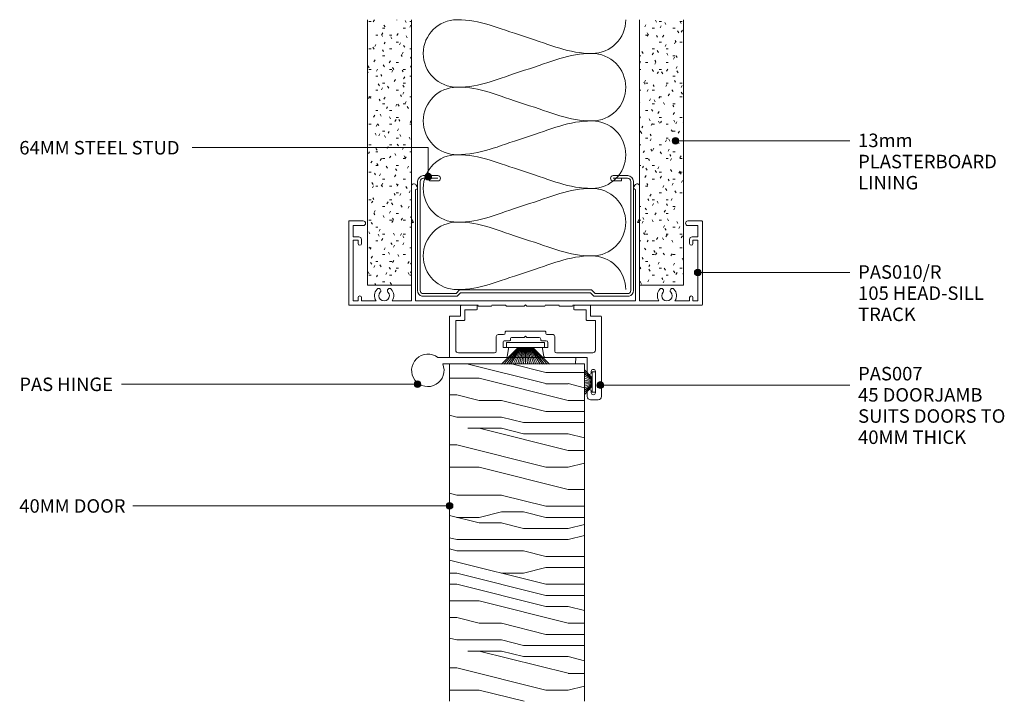
# Model space of a CAD drawing. Units: millimetres. Extents: x 106 to 400, y 18 to 415.
# Drawn here: x 106 to 398, y 213 to 415 of the extents above; entities that cross this region are included whole.
import ezdxf

# ---------------------------------------------------------------- set-up
doc = ezdxf.new("R2010")
doc.units = ezdxf.units.MM
doc.layers.add('Potter', color=7, linetype='Continuous', lineweight=18)
doc.styles.add('Arial', font='arial.ttf', dxfattribs={"height": 4})

# ---------------------------------------------------------------- blocks, each defined once
blk = doc.blocks.new('USG 64mm Steel Stud Profile - USG 64mm Steel Stud Profile-184989-DOOR TO GLAZING')
at = {"layer": 'Potter', "lineweight": 9}
for p, q in [((-32, -1.72), (-32, -34.11)), ((-31.2, -1.72), (-31.2, -34.07)), ((-30.68, -0.08), (-20.27, -0.08)), ((-20.6, -0.88), (-30.58, -0.88)), ((-19.57, -1.91), (-20.6, -0.88)), ((-19.24, -1.11), (-20.27, -0.08)), ((19.57, -1.91), (-19.57, -1.91)), ((-19.24, -1.11), (19.24, -1.11)), ((19.24, -1.11), (20.27, -0.08)), ((20.6, -0.88), (19.57, -1.91)), ((30.68, -0.08), (20.27, -0.08)), ((30.58, -0.88), (20.6, -0.88)), ((31.2, -34.07), (31.2, -1.72)), ((32, -1.72), (32, -34.11)), ((-28.43, -34.22), (-25.99, -34.22)), ((-28.43, -34.22), (-28.43, -35.02)), ((25.99, -34.22), (28.43, -34.22)), ((28.43, -34.22), (28.43, -35.02)), ((-30.28, -35.82), (-25.99, -35.82)), ((-25.99, -35.02), (-30.25, -35.02)), ((25.99, -35.02), (30.25, -35.02)), ((25.99, -35.82), (30.28, -35.82))]:
    blk.add_line(p, q, dxfattribs=at)
for centre, radius, start, end in [((-30.32, -1.72), 1.68, 102.1871, 180), ((-30.32, -1.72), 0.876, 106.8844, 180), ((30.32, -1.72), 0.876, 0, 73.1156), ((30.32, -1.72), 1.68, 360, 77.8129), ((-30.13, -33.94), 1.88, 185.1445, 265.1975), ((-30.13, -33.94), 1.08, 186.7885, 263.663), ((-25.99, -35.02), 0.8, 270, 90), ((25.99, -35.02), 0.8, 90, 270), ((30.13, -33.94), 1.08, 276.337, 353.2115), ((30.13, -33.94), 1.88, 274.8025, 354.8555)]:
    blk.add_arc(centre, radius, start, end, dxfattribs=at)
blk = doc.blocks.new('PAS_010-R - PAS_010-R V1-1124337-DOOR TO GLAZING')
at = {"layer": 'Potter', "lineweight": 9}
for p, q in [((-52.2, 0), (-14, 0)), ((-13.8, 0.3), (-10.2, 0.3)), ((-10, 0), (-5.8, 0)), ((-5.6, 0.3), (-0.4, 0.3)), ((-0.4, 0.3), (0, -0.1)), ((0, -0.1), (0.4, 0.3)), ((0.4, 0.3), (5.6, 0.3)), ((5.8, 0), (10, 0)), ((10.2, 0.3), (13.8, 0.3)), ((14, 0), (52.2, 0)), ((-52.4, -24.8), (-52.4, -0.2)), ((-51.1, -1.3), (-51.1, -19.3)), ((-49.6, -1.3), (-51.1, -1.3)), ((-49.6, -2.3), (-49.6, -1.3)), ((-48.6, -1.3), (-48.6, -2.3)), ((-44.29, -1.3), (-48.6, -1.3)), ((-33.8, -1.3), (-39.51, -1.3)), ((-33.8, -1.3), (-33.8, -5.93)), ((-32.6, -24.5), (-32.6, -1.3)), ((0, -1.3), (-32.6, -1.3)), ((32.6, -1.3), (0, -1.3)), ((32.6, -24.5), (32.6, -1.3)), ((33.8, -1.3), (33.8, -5.93)), ((39.51, -1.3), (33.8, -1.3)), ((48.6, -1.3), (44.3, -1.3)), ((48.6, -2.3), (48.6, -1.3)), ((49.6, -1.3), (49.6, -2.3)), ((51.1, -1.3), (49.6, -1.3)), ((51.1, -19.3), (51.1, -1.3)), ((52.4, -0.2), (52.4, -24.8)), ((-33.8, -5.93), (-33.8, -24.3)), ((33.8, -5.93), (33.8, -24.3)), ((-51.1, -19.3), (-49.6, -19.3)), ((-51.1, -20.3), (-51.1, -23.6)), ((-49.4, -20.3), (-51.1, -20.3)), ((-49.6, -19.3), (-49.6, -18.3)), ((-48.6, -18.3), (-48.6, -19.5)), ((48.6, -19.5), (48.6, -18.3)), ((51.1, -20.3), (49.4, -20.3)), ((49.6, -18.3), (49.6, -19.3)), ((49.6, -19.3), (51.1, -19.3)), ((51.1, -23.6), (51.1, -20.3)), ((-48.1, -25), (-52.2, -25)), ((-51.1, -23.6), (-48.1, -23.6)), ((-33.2, -24.5), (-33.8, -25.54)), ((-33.8, -25.54), (-33.8, -35.24)), ((-33.6, -24.5), (-33.2, -24.5)), ((-32.6, -34.33), (-32.6, -24.5)), ((32.6, -34.33), (32.6, -24.5)), ((33.2, -24.5), (33.8, -25.54)), ((33.6, -24.5), (33.2, -24.5)), ((33.8, -25.54), (33.8, -35.24)), ((48.1, -23.6), (51.1, -23.6)), ((52.2, -25), (48.1, -25)), ((-32.38, -35.62), (-32.06, -35.08)), ((32.38, -35.62), (32.06, -35.08))]:
    blk.add_line(p, q, dxfattribs=at)
for centre, radius, start, end in [((-13.8, 0.1), 0.2, 90, 180), ((-10.2, 0.1), 0.2, 360, 90), ((-5.6, 0.1), 0.2, 90, 180), ((5.6, 0.1), 0.2, 360, 90), ((10.2, 0.1), 0.2, 90, 180), ((13.8, 0.1), 0.2, 360, 90), ((52.2, -0.2), 0.2, 360, 90), ((-52.2, -0.2), 0.2, 90, 180), ((-49.1, -2.3), 0.5, 180, 0), ((-41.9, -2.85), 2.85, 147.0532, 222.8152), ((-41.9, -2.85), 1.55, 317.1848, 222.8152), ((-41.9, -2.85), 2.85, 317.1848, 32.9468), ((41.9, -2.85), 2.85, 147.0532, 222.8152), ((41.9, -2.85), 1.55, 317.1848, 222.8152), ((41.9, -2.85), 2.85, 317.1848, 32.9468), ((49.1, -2.3), 0.5, 180, 0), ((-43.51, -4.35), 0.65, 222.8152, 42.8152), ((-40.28, -4.35), 0.65, 137.1848, 317.1848), ((40.29, -4.35), 0.65, 222.8152, 42.8152), ((43.52, -4.35), 0.65, 137.1848, 317.1848), ((-49.1, -18.3), 0.5, 0, 180), ((-49.4, -19.5), 0.8, 270, 0), ((49.1, -18.3), 0.5, 0, 180), ((49.4, -19.5), 0.8, 180, 270), ((-52.2, -24.8), 0.2, 180, 270), ((-48.1, -24.3), 0.7, 270, 90), ((-33.6, -24.3), 0.2, 180, 270), ((33.6, -24.3), 0.2, 270, 0), ((48.1, -24.3), 0.7, 90, 270), ((52.2, -24.8), 0.2, 270, 0), ((-32.5, -34.83), 0.5, 330, 90), ((32.5, -34.83), 0.5, 90, 210), ((-33.04, -35.24), 0.761, 180, 330), ((33.04, -35.24), 0.761, 210, 0)]:
    blk.add_arc(centre, radius, start, end, dxfattribs=at)
blk = doc.blocks.new('PAS_007 - PAS_007-448950-DOOR TO GLAZING')
at = {"layer": 'Potter', "lineweight": 9}
for p, q in [((-20.44, 12.5), (-18.24, 12.5)), ((-21.44, -12.1), (-21.44, 11.5)), ((-19.64, 10.4), (-19.64, 4.1)), ((-18.44, 10.1), (-18.44, 10.4)), ((-17.24, 11.5), (-17.24, 10.1)), ((-18.44, 4.1), (-18.44, 4.4)), ((-17.24, 4.4), (-17.24, 0)), ((-17.24, 0), (-4.77, 0)), ((6.89, 0), (23.36, 0)), ((-19.64, -2.2), (-19.64, -11)), ((-8.09, -1.4), (-18.84, -1.4)), ((-7.59, -6.3), (-7.59, -1.9)), ((-4.38, -0.33), (-3.95, -2.64)), ((6.06, -2.64), (6.5, -0.33)), ((9.71, -1.9), (9.71, -6.3)), ((20.96, -1.4), (10.21, -1.4)), ((21.76, -11), (21.76, -2.2)), ((23.56, -0.2), (23.56, -12.1)), ((-5.59, -3), (-5.59, -4.5)), ((-4.24, -3), (-5.59, -3)), ((-5.09, -5), (-3.64, -5)), ((-3.44, -5.2), (-3.44, -5.5)), ((5.56, -5.5), (5.56, -5.2)), ((5.76, -5), (7.21, -5)), ((7.71, -3), (6.36, -3)), ((7.71, -4.5), (7.71, -3)), ((-5.44, -6.8), (-7.09, -6.8)), ((-4.94, -7.6), (-4.94, -7.3)), ((6.86, -7.8), (-4.74, -7.8)), ((-2.94, -6), (0.66, -6)), ((0.66, -6), (1.06, -6.4)), ((1.06, -6.4), (1.46, -6)), ((1.46, -6), (5.06, -6)), ((7.06, -7.3), (7.06, -7.6)), ((9.21, -6.8), (7.56, -6.8)), ((-19.64, -11), (-17.14, -11)), ((-16.94, -11.2), (-16.94, -14.2)), ((19.06, -14.2), (19.06, -11.2)), ((19.26, -11), (21.76, -11)), ((-18.24, -12.3), (-21.24, -12.3)), ((-18.24, -15.3), (-18.24, -12.3)), ((-16.94, -14.2), (-13.44, -14.2)), ((-13.24, -14.4), (-13.24, -15.3)), ((15.36, -15.3), (15.36, -14.4)), ((15.56, -14.2), (19.06, -14.2)), ((20.36, -12.3), (20.36, -15.3)), ((23.36, -12.3), (20.36, -12.3)), ((-13.44, -15.5), (-18.04, -15.5)), ((20.16, -15.5), (15.56, -15.5))]:
    blk.add_line(p, q, dxfattribs=at)
for centre, radius, start, end in [((-20.44, 11.5), 1, 90, 180), ((-18.24, 11.5), 1, 360, 90), ((-19.04, 10.4), 0.6, 0, 180), ((-17.84, 10.1), 0.6, 180, 0), ((-19.04, 4.1), 0.6, 180, 0), ((-17.84, 4.4), 0.6, 0, 180), ((-4.77, -0.4), 0.4, 10.5983, 90), ((6.89, -0.4), 0.4, 90, 169.4017), ((23.36, -0.2), 0.2, 360, 90), ((-18.84, -2.2), 0.8, 90, 180), ((-8.09, -1.9), 0.5, 0, 90), ((-4.24, -2.7), 0.3, 270, 10.5983), ((6.36, -2.7), 0.3, 169.4017, 270), ((10.21, -1.9), 0.5, 90, 180), ((20.96, -2.2), 0.8, 0, 90), ((-5.09, -4.5), 0.5, 180, 270), ((-3.64, -5.2), 0.2, 0, 90), ((-2.94, -5.5), 0.5, 180, 270), ((5.06, -5.5), 0.5, 270, 0), ((5.76, -5.2), 0.2, 90, 180), ((7.21, -4.5), 0.5, 270, 0), ((-7.09, -6.3), 0.5, 180, 270), ((-5.44, -7.3), 0.5, 360, 90), ((-4.74, -7.6), 0.2, 180, 270), ((6.86, -7.6), 0.2, 270, 0), ((7.56, -7.3), 0.5, 90, 180), ((9.21, -6.3), 0.5, 270, 0), ((-17.14, -11.2), 0.2, 0, 90), ((19.26, -11.2), 0.2, 90, 180), ((-21.24, -12.1), 0.2, 180, 270), ((-13.44, -14.4), 0.2, 0, 90), ((15.56, -14.4), 0.2, 90, 180), ((23.36, -12.1), 0.2, 270, 0), ((-18.04, -15.3), 0.2, 180, 270), ((-13.44, -15.3), 0.2, 270, 0), ((15.56, -15.3), 0.2, 180, 270), ((20.16, -15.3), 0.2, 270, 0)]:
    blk.add_arc(centre, radius, start, end, dxfattribs=at)
blk = doc.blocks.new('PAS_Timber door - Timber door-654808-DOOR TO GLAZING')
at = {"layer": 'Potter', "lineweight": 9}
h = blk.add_hatch(dxfattribs=at)
h.set_pattern_fill('FP_1', color=256, style=0, pattern_type=2)
h.set_pattern_definition([(180, (233.39, 312.514), (-8e-15, -66.04), [13.208, -19.812, 6.604, -26.416]), (180, (187.16, 310.86), (-8e-15, -66.04), [13.208, -52.832]), (180, (193.765, 307.56), (-8e-15, -66.04), [6.604, -59.436]), (180, (230.09, 305.91), (-8e-15, -66.04), [3.302, -46.228, 3.302, -13.208]), (180, (206.97, 302.61), (-8e-15, -66.04), [13.208, -19.812, 3.302, -29.718]), (180, (223.48, 300.96), (-8e-15, -66.04), [9.906, -56.134]), (180, (206.97, 299.306), (-8e-15, -66.04), [19.812, -46.228]), (180, (226.785, 297.655), (-8e-15, -66.04), [13.208, -52.832]), (180, (200.37, 296.004), (-8e-15, -66.04), [33.02, -33.02]), (180, (220.18, 292.7), (-8e-15, -66.04), [6.604, -19.812, 13.208, -26.416]), (180, (173.95, 291.05), (-8e-15, -66.04), [13.208, -52.832]), (180, (187.16, 289.4), (-8e-15, -66.04), [6.604, -59.436]), (180, (200.37, 287.75), (-8e-15, -66.04), [6.604, -59.436]), (180, (233.39, 286.1), (-8e-15, -66.04), [13.208, -52.832]), (180, (200.37, 284.45), (-8e-15, -66.04), [13.208, -52.832]), (180, (200.37, 281.145), (-8e-15, -66.04), [13.208, -13.208, 13.208, -26.416]), (180, (213.58, 277.84), (-8e-15, -66.04), [6.604, -33.02, 13.208, -13.208]), (180, (200.37, 276.19), (-8e-15, -66.04), [19.812, -46.228]), (180, (200.37, 272.89), (-8e-15, -66.04), [13.208, -52.832]), (180, (226.785, 271.24), (-8e-15, -66.04), [19.812, -26.416, 6.604, -13.208]), (180, (226.785, 267.94), (-8e-15, -66.04), [33.02, -33.02]), (180, (187.16, 266.286), (-8e-15, -66.04), [6.604, -59.436]), (180, (206.97, 264.635), (-8e-15, -66.04), [13.208, -52.832]), (180, (220.18, 262.984), (-8e-15, -66.04), [6.604, -26.416, 6.604, -26.416]), (180, (226.785, 261.33), (-8e-15, -66.04), [6.604, -19.812, 13.208, -26.416]), (180, (213.58, 259.68), (-8e-15, -66.04), [6.604, -33.02, 6.604, -19.812]), (180, (200.37, 258.03), (-8e-15, -66.04), [19.812, -46.228]), (180, (226.785, 254.73), (-8e-15, -66.04), [13.208, -52.832]), (180, (193.765, 253.08), (-8e-15, -66.04), [6.604, -59.436]), (180, (180.56, 251.43), (-8e-15, -66.04), [6.604, -59.436]), (194.036, (187.161, 307.561), (-66.0398, 0.0003), [6.802, -265.488]), (194.036, (180.557, 292.702), (-66.0398, 0.0003), [6.802, -265.488]), (194.036, (187.161, 253.078), (-66.0398, 0.0003), [6.802, -265.488]), (194.036, (206.973, 277.843), (-66.0398, 0.0003), [6.802, -265.488]), (194.036, (193.765, 267.937), (-66.0398, 0.0003), [6.802, -265.488]), (194.036, (187.161, 272.89), (-66.0398, 0.0003), [6.802, -265.488]), (194.036, (220.181, 261.333), (-66.0398, 0.0003), [6.802, -265.488]), (194.036, (193.765, 264.635), (-66.0398, 0.0003), [6.802, -265.488]), (194.036, (180.557, 289.4), (-66.0398, 0.0003), [6.802, -265.488]), (194.036, (187.161, 284.447), (-66.0398, 0.0003), [13.604, -258.686]), (194.036, (187.161, 281.145), (-66.0398, 0.0003), [13.604, -258.686]), (345.964, (206.973, 302.608), (66.0398, 0.0003), [6.802, -13.604, 6.802, -245.081]), (345.964, (220.181, 292.702), (66.0398, 0.0003), [6.802, -265.488]), (345.964, (220.181, 262.984), (66.0398, 0.0003), [13.604, -258.686]), (14.036, (187.161, 310.863), (66.0398, -0.0003), [6.802, -265.488]), (165.964, (173.953, 310.863), (-66.0398, -0.0003), [6.802, -265.488]), (165.964, (193.765, 287.749), (-66.0398, -0.0003), [6.802, -265.488]), (165.964, (180.557, 276.192), (-66.0398, -0.0003), [6.802, -265.488]), (165.964, (206.973, 271.239), (-66.0398, -0.0003), [6.802, -265.488]), (165.964, (213.577, 262.984), (-66.0398, -0.0003), [6.802, -265.488]), (165.964, (206.973, 259.682), (-66.0398, -0.0003), [6.802, -265.488]), (165.964, (206.973, 271.239), (-66.0398, -0.0003), [6.802, -265.488]), (165.964, (187.161, 261.333), (-66.0398, -0.0003), [27.208, -245.081]), (165.964, (226.785, 305.91), (-66.0398, -0.0003), [27.208, -245.081]), (165.964, (220.181, 300.957), (-66.0398, -0.0003), [27.208, -245.081]), (165.964, (213.577, 297.655), (-66.0398, -0.0003), [6.802, -13.604, 13.604, -238.279]), (165.964, (213.577, 292.702), (-66.0398, -0.0003), [13.604, -13.604, 13.604, -231.477]), (165.964, (220.181, 286.098), (-66.0398, -0.0003), [27.208, -245.081]), (165.964, (226.785, 281.145), (-66.0398, -0.0003), [27.208, -245.081]), (165.964, (226.785, 277.843), (-66.0398, -0.0003), [27.208, -245.081]), (165.964, (180.557, 258.031), (-66.0398, -0.0003), [6.802, -265.488]), (165.964, (173.953, 251.427), (-66.0398, -0.0003), [13.604, -258.686]), (165.964, (213.577, 254.729), (-66.0398, -0.0003), [13.604, -258.686]), (165.964, (220.181, 312.514), (-66.0398, -0.0003), [27.208, -245.081]), (165.964, (180.557, 266.286), (-66.0398, -0.0003), [20.406, -251.884]), (165.964, (173.953, 271.239), (-66.0398, -0.0003), [40.813, -231.477])])
h.paths.add_polyline_path([(0, 100), (-39.97, 100), (-39.97, 0), (0, 0)], flags=0)
at = {"layer": 'Potter'}
for p, q in [((-39.97, 0), (-39.97, 100)), ((-39.97, 0), (-39.97, 100)), ((0, 100), (0, 0)), ((0, 0), (0, 100)), ((0, 0), (-39.97, 0)), ((0, 0), (-39.97, 0))]:
    blk.add_line(p, q, dxfattribs=at)
blk = doc.blocks.new('PAS_Hinge Aluminium Fastfix - PAS_Hinge Aluminium Fastfix-517168-DOOR TO GLAZING')
at = {"layer": 'Potter', "lineweight": 9}
for p, q in [((0, 37.98), (-1.86, 38.02)), ((-1.86, 38.02), (-1.86, -2.84)), ((0, -1.4), (0, 37.98)), ((0, 34.99), (0, -0.01)), ((0, 34.99), (0, -0.01))]:
    blk.add_line(p, q, dxfattribs=at)
blk.add_arc((1.91, -5.81), 4.81, 141.7933, 113.4564, dxfattribs=at)
blk = doc.blocks.new('PAS_INSULATION - 60mm Insulation-582636-DOOR TO GLAZING')
at = {"layer": 'Potter', "lineweight": 9}
for centre, start, end in [((10, 20), 90, 180), ((10, 20), 360, 90), ((30, 20), 90, 180), ((30, 20), 360, 90), ((50, 20), 90, 180), ((50, 20), 360, 90), ((70, 20), 90, 180), ((70, 20), 360, 90), ((0, -20), 270, 360), ((20, -20), 180, 270), ((20, -20), 270, 360), ((40, -20), 180, 270), ((40, -20), 270, 360), ((60, -20), 180, 270), ((60, -20), 270, 360), ((80, -20), 180, 270)]:
    blk.add_arc(centre, 10, start, end, dxfattribs=at)
for points in [[(0, 20), (0, 12.94), (2.39, 8.29), (5, 0)], [(20, 20), (20, 12.94), (17.61, 8.29), (15, 0)], [(20, 20), (20, 12.94), (22.39, 8.29), (25, 0)], [(40, 20), (40, 12.94), (37.61, 8.29), (35, 0)], [(40, 20), (40, 12.94), (42.39, 8.29), (45, 0)], [(60, 20), (60, 12.94), (57.61, 8.29), (55, 0)], [(60, 20), (60, 12.94), (62.39, 8.29), (65, 0)], [(80, 20), (80, 12.94), (77.61, 8.29), (75, 0)], [(10, -20), (10, -12.94), (7.61, -8.29), (5, 0)], [(10, -20), (10, -12.94), (12.39, -8.29), (15, 0)], [(30, -20), (30, -12.94), (27.61, -8.29), (25, 0)], [(30, -20), (30, -12.94), (32.39, -8.29), (35, 0)], [(50, -20), (50, -12.94), (47.61, -8.29), (45, 0)], [(50, -20), (50, -12.94), (52.39, -8.29), (55, 0)], [(70, -20), (70, -12.94), (67.61, -8.29), (65, 0)], [(70, -20), (70, -12.94), (72.39, -8.29), (75, 0)]]:
    blk.add_open_spline(points, degree=3, dxfattribs=at)
blk = doc.blocks.new('PAS_Plasterboard - 13mm-1656065-DOOR TO GLAZING')
at = {"layer": 'Potter', "lineweight": 9}
h = blk.add_hatch(dxfattribs=at)
h.set_pattern_fill('FP_3', color=256, style=0, pattern_type=2)
h.set_pattern_definition([(180, (289.707, 335.813), (-8.128, -2.032), [0.671, -5.425, 0.671, -5.425, -32.512]), (180, (289.707, 335.813), (-8.128, -2.032), [-12.192, 0.671, -11.521, 0.671, -5.425, -14.224]), (180, (289.707, 335.813), (-8.128, -2.032), [-30.48, 0.671, -3.393, 0.671, -9.489]), (300, (286.659, 334.797), (5.823764, -6.0230545), [0.671, -5.425, 0.671, -5.425, -32.512]), (300, (286.659, 334.797), (5.823764, -6.0230545), [-12.192, 0.671, -11.521, 0.671, -5.425, -14.224]), (300, (286.659, 334.797), (5.823764, -6.0230545), [-30.48, 0.671, -3.393, 0.671, -9.489]), (60, (285.643, 330.733), (2.304236, 8.0550545), [0.671, -5.425, 0.671, -5.425, -32.512]), (60, (285.643, 330.733), (2.304236, 8.0550545), [-12.192, 0.671, -11.521, 0.671, -5.425, -14.224]), (60, (285.643, 330.733), (2.304236, 8.0550545), [-30.48, 0.671, -3.393, 0.671, -9.489])])
h.paths.add_polyline_path([(-13, 0), (-13, -78.71), (0, -78.71), (0, 0)], flags=0)
at = {"layer": 'Potter'}
for p, q in [((-13, 0), (-13, -78.71)), ((-13, 0), (-13, -78.71)), ((0, 0), (-13, 0)), ((0, 0), (-6.5, 0)), ((0, -78.71), (0, 0)), ((0, 0), (0, -78.71))]:
    blk.add_line(p, q, dxfattribs=at)
blk = doc.blocks.new('PAS_Plasterboard - 13mm-V1-DOOR TO GLAZING')
at = {"layer": 'Potter', "lineweight": 9}
h = blk.add_hatch(dxfattribs=at)
h.set_pattern_fill('FP_4', color=256, style=0, pattern_type=2)
h.set_pattern_definition([(180, (209.112, 335.813), (-8.128, -2.032), [0.671, -5.425, 0.671, -5.425, -32.512]), (180, (209.112, 335.813), (-8.128, -2.032), [-12.192, 0.671, -11.521, 0.671, -5.425, -14.224]), (180, (209.112, 335.813), (-8.128, -2.032), [-30.48, 0.671, -3.393, 0.671, -9.489]), (300, (206.064, 334.797), (5.823764, -6.0230545), [0.671, -5.425, 0.671, -5.425, -32.512]), (300, (206.064, 334.797), (5.823764, -6.0230545), [-12.192, 0.671, -11.521, 0.671, -5.425, -14.224]), (300, (206.064, 334.797), (5.823764, -6.0230545), [-30.48, 0.671, -3.393, 0.671, -9.489]), (60, (205.048, 330.733), (2.304236, 8.0550545), [0.671, -5.425, 0.671, -5.425, -32.512]), (60, (205.048, 330.733), (2.304236, 8.0550545), [-12.192, 0.671, -11.521, 0.671, -5.425, -14.224]), (60, (205.048, 330.733), (2.304236, 8.0550545), [-30.48, 0.671, -3.393, 0.671, -9.489])])
h.paths.add_polyline_path([(-13, 0), (-13, -78.71), (0, -78.71), (0, 0)], flags=0)
at = {"layer": 'Potter'}
for p, q in [((-13, 0), (-13, -78.71)), ((-13, 0), (-13, -78.71)), ((0, 0), (-13, 0)), ((0, 0), (-6.5, 0)), ((0, -78.71), (0, 0)), ((0, 0), (0, -78.71))]:
    blk.add_line(p, q, dxfattribs=at)
blk = doc.blocks.new('PAS_BRUSH SEAL_UNIVERSAL - PAS_BRUSH SEAL 5-1561138-DOOR TO GLAZING')
at = {"layer": 'Potter', "lineweight": 9}
for p, q in [((-7.65, 37.75), (-5.4, 35.29)), ((-7.65, 37.11), (-5.4, 35.08)), ((-7.65, 36.49), (-5.4, 34.88)), ((-7.65, 35.88), (-5.4, 34.68)), ((-7.65, 35.28), (-5.4, 34.48)), ((-5.4, 37.08), (-5.4, 31.08)), ((-4.4, 37.08), (-5.4, 37.08)), ((-5.4, 37.08), (-5.4, 31.08)), ((-4.4, 31.08), (-4.4, 37.08)), ((-7.65, 34.68), (-5.4, 34.28)), ((-5.4, 34.08), (-7.65, 34.08)), ((-7.65, 33.48), (-5.4, 33.88)), ((-7.65, 32.88), (-5.4, 33.68)), ((-7.65, 32.27), (-5.4, 33.48)), ((-7.65, 31.66), (-5.4, 33.28)), ((-7.65, 31.04), (-5.4, 33.08)), ((-7.65, 30.4), (-5.4, 32.87)), ((-5.4, 31.08), (-4.4, 31.08))]:
    blk.add_line(p, q, dxfattribs=at)
blk = doc.blocks.new('PAS_BRUSH SEAL_INFILL - PAS_BRUSH SEAL 4-1561443-DOOR TO GLAZING')
at = {"layer": 'Potter', "lineweight": 9}
for p, q in [((-5.55, 41.21), (-0.65, 36.28)), ((-5.55, 40.47), (-0.65, 36.08)), ((-5.55, 39.75), (-0.65, 35.88)), ((-5.55, 39.06), (-0.65, 35.68)), ((-5.55, 38.39), (-0.65, 35.48)), ((-0.65, 39.68), (-0.65, 28.48)), ((0.85, 39.68), (-0.65, 39.68)), ((-0.65, 39.68), (-0.65, 28.48)), ((0.85, 28.48), (0.85, 39.68)), ((-5.55, 37.75), (-0.65, 35.29)), ((-5.55, 37.11), (-0.65, 35.08)), ((-5.55, 36.49), (-0.65, 34.88)), ((-5.55, 35.88), (-0.65, 34.68)), ((-5.55, 35.28), (-0.65, 34.48)), ((-5.55, 34.68), (-0.65, 34.28)), ((-0.65, 34.08), (-5.55, 34.08)), ((-5.55, 33.48), (-0.65, 33.88)), ((-5.55, 32.88), (-0.65, 33.68)), ((-5.55, 32.27), (-0.65, 33.48)), ((-5.55, 31.66), (-0.65, 33.28)), ((-5.55, 31.04), (-0.65, 33.08)), ((-5.55, 30.4), (-0.65, 32.87)), ((-5.55, 29.76), (-0.65, 32.68)), ((-5.55, 29.09), (-0.65, 32.48)), ((-5.55, 28.41), (-0.65, 32.28)), ((-5.55, 27.69), (-0.65, 32.08)), ((-5.55, 26.94), (-0.65, 31.88)), ((-0.65, 28.48), (0.85, 28.48))]:
    blk.add_line(p, q, dxfattribs=at)

msp = doc.modelspace()

# ---------------------------------------------------------------- hatches: boundary and pattern name
at = {"layer": 'Potter', "lineweight": 9}
h = msp.add_hatch(color=256, dxfattribs=at)
edge = h.paths.add_edge_path(flags=0)
edge.add_arc((300.36, 378.62), 1, 0, 360)
h = msp.add_hatch(color=256, dxfattribs=at)
edge = h.paths.add_edge_path(flags=0)
edge.add_arc((227.09, 367.98), 1, 0, 360)
h = msp.add_hatch(color=256, dxfattribs=at)
edge = h.paths.add_edge_path(flags=0)
edge.add_arc((306.95, 339.61), 1, 0, 360)
h = msp.add_hatch(color=256, dxfattribs=at)
edge = h.paths.add_edge_path(flags=0)
edge.add_arc((223.9, 306.5), 1, 0, 360)
h = msp.add_hatch(color=256, dxfattribs=at)
edge = h.paths.add_edge_path(flags=0)
edge.add_arc((278.08, 306.25), 1, 0, 360)
h = msp.add_hatch(color=256, dxfattribs=at)
edge = h.paths.add_edge_path(flags=0)
edge.add_arc((233.4, 270.45), 1, 0, 360)

# ---------------------------------------------------------------- linework, layer by layer
for p, q in [((227.09, 376.62), (157.17, 376.62)), ((227.09, 367.98), (227.09, 376.62)), ((300.36, 378.62), (351.99, 378.62)), ((306.95, 339.61), (351.99, 339.61)), ((223.9, 306.5), (136.19, 306.5)), ((278.08, 306.25), (351.98, 306.25)), ((233.4, 270.45), (139.54, 270.45))]:
    msp.add_line(p, q, dxfattribs=at)
for centre in [(300.36, 378.62), (227.09, 367.98), (306.95, 339.61), (223.9, 306.5), (278.08, 306.25), (233.4, 270.45)]:
    msp.add_circle(centre, 1, dxfattribs=at)

# ---------------------------------------------------------------- block references
at = {"layer": 'Potter'}
for name, p, rotation in [('PAS_Plasterboard - 13mm-V1-DOOR TO GLAZING', (209.11, 335.81), 180), ('PAS_INSULATION - 60mm Insulation-582636-DOOR TO GLAZING', (255.62, 334.52), 90.00000000000017), ('PAS_Plasterboard - 13mm-1656065-DOOR TO GLAZING', (289.71, 335.81), 180), ('USG 64mm Steel Stud Profile - USG 64mm Steel Stud Profile-184989-DOOR TO GLAZING', (255.91, 332.51), 180), ('PAS_010-R - PAS_010-R V1-1124337-DOOR TO GLAZING', (255.91, 329.88), 180), ('PAS_007 - PAS_007-448950-DOOR TO GLAZING', (256.97, 314.38), 180), ('PAS_BRUSH SEAL_INFILL - PAS_BRUSH SEAL 4-1561443-DOOR TO GLAZING', (289.99, 318.03), 89.99999999999946), ('PAS_Hinge Aluminium Fastfix - PAS_Hinge Aluminium Fastfix-517168-DOOR TO GLAZING', (232.77, 312.51), 270.0000000000001), ('PAS_Timber door - Timber door-654808-DOOR TO GLAZING', (233.39, 312.51), 180)]:
    msp.add_blockref(name, p, dxfattribs=dict(at, rotation=rotation))
msp.add_blockref('PAS_BRUSH SEAL_UNIVERSAL - PAS_BRUSH SEAL 5-1561138-DOOR TO GLAZING', (281.01, 273.05), dxfattribs=at)

# ---------------------------------------------------------------- texts
at = {"layer": 'Potter', "lineweight": 9, "char_height": 4, "attachment_point": 1, "line_spacing_factor": 0.941778, "style": 'Arial'}
for s, insert, width in [('13mm\\PPLASTERBOARD\\PLINING', (354.47, 380.76), 54.1123), ('64MM STEEL STUD', (105.91, 378.58), 61.5068), ('PAS010/R\\P105 HEAD-SILL\\PTRACK', (354.47, 341.75), 47.2564), ('PAS007\\P45 DOORJAMB\\PSUITS DOORS TO\\P40MM THICK', (354.46, 311.62), 56.8546), ('PAS HINGE', (105.91, 308.46), 36.336), ('40MM DOOR', (105.91, 272.41), 40.3516)]:
    msp.add_mtext(s, dxfattribs=dict(at, insert=insert, width=width))

doc.saveas('drawing.dxf')
